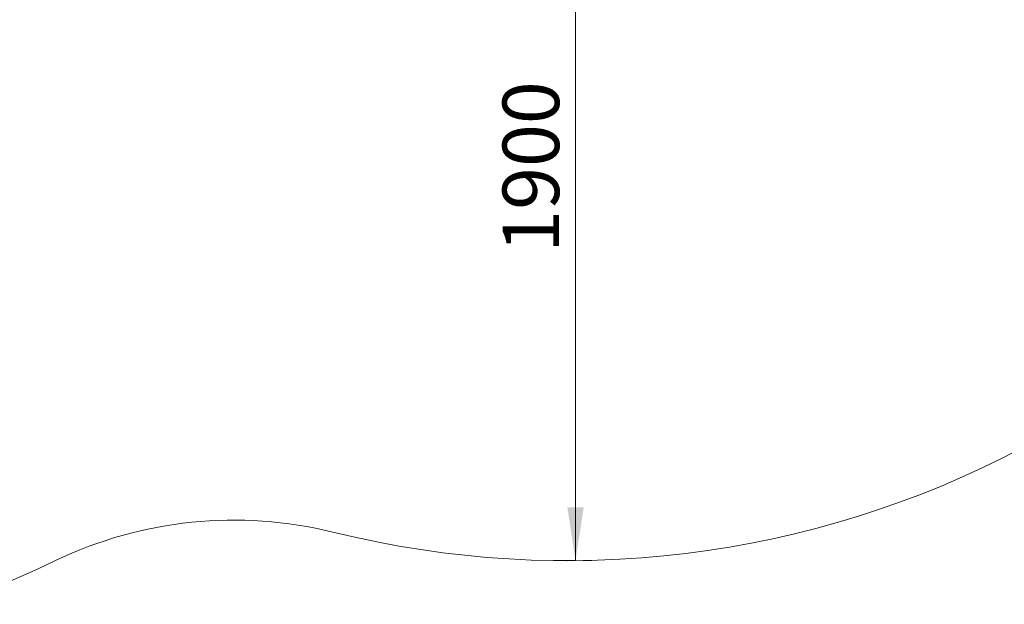
# Model space of a CAD drawing. Units: millimetres. Extents: x 5 to 415, y 5 to 292.
# Drawn here: x 174 to 235, y 101 to 137 of the extents above; entities that cross this region are included whole.
import ezdxf

# ---------------------------------------------------------------- set-up
doc = ezdxf.new("R2010")
doc.units = ezdxf.units.MM
doc.header["$PDSIZE"] = -1
doc.layers.add('1', color=7, linetype='Continuous', lineweight=15)
doc.styles.add('SLDTEXTSTYLE0', font='TXT', dxfattribs={"width": 0.75})
doc.dimstyles.new('SLDDIMSTYLE0', dxfattribs={"dimtxt": 3.5, "dimasz": 3.302, "dimexe": 0, "dimexo": 0.0625, "dimgap": 0.875, "dimtad": 1, "dimlfac": 50, "dimrnd": 1e-09, "dimzin": 12, "dimdsep": 46, "dimtxsty": 'SLDTEXTSTYLE0', "dimsah": 1, "dimcen": 0.09, "dimadec": 0, "dimazin": 0, "dimtfac": 1, "dimtofl": 0, "dimtmove": 0, "dimatfit": 3, "dimfxl": 0, "dimfrac": 2, "dimtolj": 1, "dimtzin": 12, "dimarcsym": 0})

# ---------------------------------------------------------------- blocks, each defined once
blk = doc.blocks.new('*D11')
at = {"layer": '1'}
for p, q in [((208.024, 103.894), (208.024, 141.894)), ((208.502, 141.894), (209.024, 141.894)), ((208.502, 103.894), (209.024, 103.894))]:
    blk.add_line(p, q, dxfattribs=at)
for points in [[(208.024, 141.894), (207.516, 138.592), (208.532, 138.592)], [(208.024, 103.894), (208.532, 107.196), (207.516, 107.196)]]:
    blk.add_solid(points, dxfattribs=at)
at = {"layer": '1', "insert": (203.512, 122.925), "char_height": 3.5, "attachment_point": 1, "rotation": 90, "style": 'SLDTEXTSTYLE0'}
blk.add_mtext('1900', dxfattribs=at)

msp = doc.modelspace()

# ---------------------------------------------------------------- linework, layer by layer
at = {"layer": '1'}
for centre, radius, start, end in [((144.73835, 168.87051), 72.04141, 177.8412149, 295.586287), ((207.50184, 164.28064), 60.38687, 256.1271785, 297.835715), ((186.89275, 80.83343), 25.56761, 76.1271785, 115.586287)]:
    msp.add_arc(centre, radius, start, end, dxfattribs=at)
msp.add_point((207.50184, 103.89377), dxfattribs=at)

# ---------------------------------------------------------------- dimensions: what is measured, and where the dimension line sits
dim = msp.add_linear_dim(base=(208.02415, 141.89377), p1=(207.50184, 103.89377), p2=(207.50184, 141.89377), angle=90, dimstyle='SLDDIMSTYLE0', dxfattribs=at)
dim.commit()
dim.dimension.update_dxf_attribs({"geometry": '*D11', "text_midpoint": (208.02415, 128.09623), "dimtype": 160})

doc.saveas('drawing.dxf')
